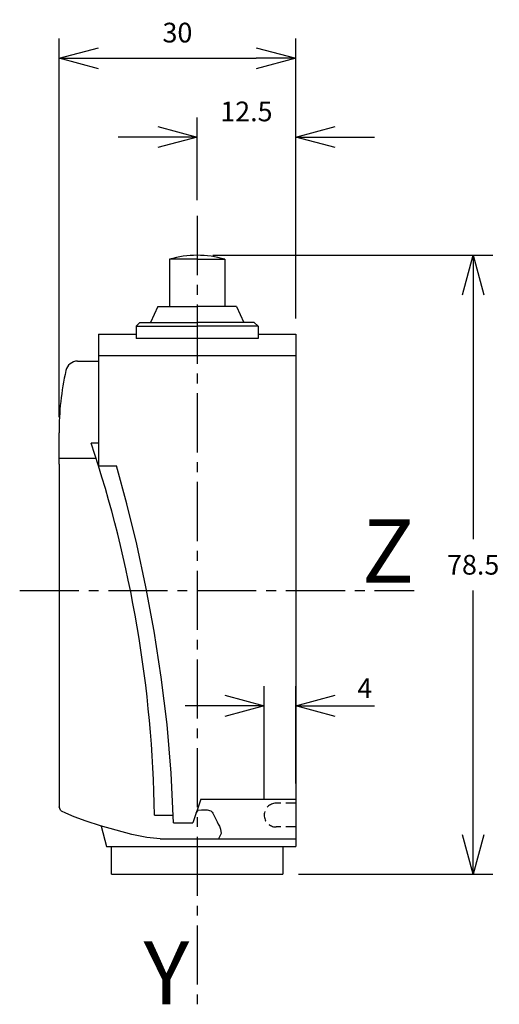
# Model space of a CAD drawing. Extents: x 1103 to 1164, y 34 to 159.
import ezdxf
from ezdxf.enums import TextEntityAlignment as Align

# ---------------------------------------------------------------- set-up
doc = ezdxf.new("R2010")
doc.units = 0
doc.header["$LTSCALE"] = 10
doc.header["$MEASUREMENT"] = 0
doc.header["$PDMODE"] = 32
doc.linetypes.add('AXES2', pattern=[1.125, 0.75, -0.125, 0.125, -0.125])
doc.linetypes.add('CACHE2', pattern=[0.1875, 0.125, -0.0625])
doc.layers.get('DEFPOINTS').update_dxf_attribs({"linetype": 'CONTINUOUS'})
for name, color, linetype in [('ALPHA', 254, 'CONTINUOUS'), ('AXE', 80, 'AXES2'), ('COTATION1', 2, 'CONTINUOUS'), ('POINTILLE_COURT', 41, 'CACHE2')]:
    doc.layers.add(name, color=color, linetype=linetype)
doc.styles.add('ROMANS', font='romans')
doc.dimstyles.new('SC_DEFAUT', dxfattribs={"dimtxt": 2.5, "dimasz": 5, "dimexe": 2.5, "dimexo": 2, "dimgap": 2, "dimtad": 1, "dimtih": 1, "dimtoh": 1, "dimdec": 1, "dimzin": 12, "dimtxsty": 'ROMANS', "dimblk": 'OPEN30', "dimcen": 0, "dimazin": 3, "dimtfac": 1, "dimtdec": 1, "dimtofl": 0, "dimtmove": 0, "dimatfit": 3, "dimtolj": 1, "dimtzin": 12})

# ---------------------------------------------------------------- blocks, each defined once
blk = doc.blocks.new('_OPEN30')
at = {"layer": 'COTATION1', "color": 0}
for p, q in [((-1, 0.268), (0, 0)), ((0, 0), (-1, -0.268)), ((0, 0), (-1, 0))]:
    blk.add_line(p, q, dxfattribs=at)
blk = doc.blocks.new('*D8')
at = {"layer": 'COTATION1', "color": 0}
for p, q in [((1127.6, 128.73), (1163.1, 128.73)), ((1160.6, 123.73), (1160.6, 92.73)), ((1160.6, 55.23), (1160.6, 86.23)), ((1138.45, 50.23), (1163.1, 50.23))]:
    blk.add_line(p, q, dxfattribs=at)
at = {"layer": 'DEFPOINTS', "color": 0}
for p in [(1125.6, 128.73), (1136.45, 50.23), (1160.6, 50.23)]:
    blk.add_point(p, dxfattribs=at)
at = {"layer": 'COTATION1', "color": 0, "xscale": 5, "yscale": 5, "zscale": 5}
for p, rotation in [((1160.6, 128.73), 90), ((1160.6, 50.23), 270)]:
    blk.add_blockref('_OPEN30', p, dxfattribs=dict(at, rotation=rotation))
at = {"layer": 'COTATION1', "color": 0, "insert": (1160.6, 89.48), "char_height": 2.5, "attachment_point": 5, "style": 'ROMANS'}
blk.add_mtext('\\A1;78.5', dxfattribs=at)
blk = doc.blocks.new('*D4')
at = {"layer": 'COTATION1', "color": 0}
for p, q in [((1125.6, 135.73), (1125.6, 146.23)), ((1138.1, 120.73), (1138.1, 146.23)), ((1120.6, 143.73), (1115.6, 143.73)), ((1143.1, 143.73), (1148.1, 143.73))]:
    blk.add_line(p, q, dxfattribs=at)
at = {"layer": 'DEFPOINTS', "color": 0}
for p in [(1138.1, 143.73), (1125.6, 133.73), (1138.1, 118.73)]:
    blk.add_point(p, dxfattribs=at)
at = {"layer": 'COTATION1', "color": 0, "xscale": 5, "yscale": 5, "zscale": 5}
blk.add_blockref('_OPEN30', (1125.6, 143.73), dxfattribs=at)
at = {"layer": 'COTATION1', "color": 0, "xscale": 5, "yscale": 5, "zscale": 5, "rotation": 180}
blk.add_blockref('_OPEN30', (1138.1, 143.73), dxfattribs=at)
at = {"layer": 'COTATION1', "color": 0, "insert": (1131.85, 146.98), "char_height": 2.5, "attachment_point": 5, "style": 'ROMANS'}
blk.add_mtext('\\A1;12.5', dxfattribs=at)
blk = doc.blocks.new('*D5')
at = {"layer": 'COTATION1', "color": 0}
for p, q in [((1108.1, 108.2), (1108.1, 156.23)), ((1138.1, 120.73), (1138.1, 156.23)), ((1113.1, 153.73), (1133.1, 153.73))]:
    blk.add_line(p, q, dxfattribs=at)
at = {"layer": 'DEFPOINTS', "color": 0}
for p in [(1138.1, 153.73), (1138.1, 118.73), (1108.1, 106.2)]:
    blk.add_point(p, dxfattribs=at)
at = {"layer": 'COTATION1', "color": 0, "xscale": 5, "yscale": 5, "zscale": 5, "rotation": 180}
blk.add_blockref('_OPEN30', (1108.1, 153.73), dxfattribs=at)
at = {"layer": 'COTATION1', "color": 0, "xscale": 5, "yscale": 5, "zscale": 5}
blk.add_blockref('_OPEN30', (1138.1, 153.73), dxfattribs=at)
at = {"layer": 'COTATION1', "color": 0, "insert": (1123.1, 156.98), "char_height": 2.5, "attachment_point": 5, "style": 'ROMANS'}
blk.add_mtext('\\A1;30', dxfattribs=at)
blk = doc.blocks.new('*D6')
at = {"layer": 'COTATION1', "color": 0}
for p, q in [((1134.1, 59.73), (1134.1, 74.09)), ((1138.1, 61.73), (1138.1, 74.09)), ((1129.1, 71.59), (1124.1, 71.59)), ((1143.1, 71.59), (1148.1, 71.59))]:
    blk.add_line(p, q, dxfattribs=at)
at = {"layer": 'DEFPOINTS', "color": 0}
for p in [(1138.1, 71.59), (1138.1, 59.73), (1134.1, 57.73)]:
    blk.add_point(p, dxfattribs=at)
at = {"layer": 'COTATION1', "color": 0, "xscale": 5, "yscale": 5, "zscale": 5}
blk.add_blockref('_OPEN30', (1134.1, 71.59), dxfattribs=at)
at = {"layer": 'COTATION1', "color": 0, "xscale": 5, "yscale": 5, "zscale": 5, "rotation": 180}
blk.add_blockref('_OPEN30', (1138.1, 71.59), dxfattribs=at)
at = {"layer": 'COTATION1', "color": 0, "insert": (1146.86, 73.82), "char_height": 2.5, "attachment_point": 5, "style": 'ROMANS'}
blk.add_mtext('\\A1;4', dxfattribs=at)

msp = doc.modelspace()

# ---------------------------------------------------------------- linework, layer by layer
at = {"layer": 'ALPHA'}
for p, q in [((1125.6, 128.23), (1122.1, 128.23)), ((1122.1, 128.23), (1122.1, 122.23)), ((1125.6, 128.23), (1129.1, 128.23)), ((1129.1, 128.23), (1129.1, 122.23)), ((1120.6, 122.23), (1119.67, 120.23)), ((1120.6, 122.23), (1125.6, 122.23)), ((1130.6, 122.23), (1125.6, 122.23)), ((1130.6, 122.23), (1131.53, 120.23)), ((1117.85, 119.73), (1118.35, 120.23)), ((1118.35, 120.23), (1125.6, 120.23)), ((1132.85, 120.23), (1125.6, 120.23)), ((1133.35, 119.73), (1132.85, 120.23)), ((1113.1, 118.73), (1117.85, 118.73)), ((1113.1, 118.73), (1113.1, 102.01)), ((1117.85, 119.73), (1117.85, 118.17)), ((1117.85, 119.73), (1125.6, 119.73)), ((1133.35, 119.73), (1125.6, 119.73)), ((1133.35, 119.73), (1133.35, 118.17)), ((1133.35, 118.73), (1138.1, 118.73)), ((1138.1, 118.73), (1138.1, 53.73)), ((1133.35, 118.17), (1117.85, 118.17)), ((1110.44, 115.31), (1113.1, 115.31)), ((1113.1, 116.03), (1138.1, 116.03)), ((1108.1, 102.23), (1108.1, 106.2)), ((1113.1, 104.9), (1112.17, 104.9)), ((1108.1, 103.01), (1112.79, 103.01)), ((1108.1, 102.23), (1108.1, 58.78)), ((1113.1, 102.01), (1115.39, 102.01)), ((1126.07, 59.73), (1125.07, 56.73)), ((1126.07, 59.73), (1138.1, 59.73)), ((1120.19, 57.73), (1122.56, 57.73)), ((1113.45, 56.33), (1114.1, 53.73)), ((1122.59, 56.73), (1125.07, 56.73)), ((1114.1, 53.73), (1138.1, 53.73)), ((1114.75, 50.23), (1114.75, 53.73)), ((1120.92, 54.73), (1138.1, 54.73)), ((1136.45, 53.73), (1136.45, 50.23)), ((1114.75, 50.23), (1136.45, 50.23))]:
    msp.add_line(p, q, dxfattribs=at)
at = {"layer": 'ALPHA', "flags": 128}
for points in [[(1122.59, 56.73), (1122.3, 63.04), (1121.78, 69.21), (1121.05, 75.24), (1120.15, 81.07), (1119.1, 86.7), (1117.94, 92.08), (1116.69, 97.2), (1115.39, 102.01)], [(1126.15, 58.41), (1126.43, 58.41), (1126.89, 58.41), (1127.34, 58.28), (1127.5, 58.09), (1127.58, 57.97), (1127.73, 57.7), (1128.13, 56.89), (1128.28, 56.57), (1128.34, 56.44)]]:
    msp.add_lwpolyline(points, dxfattribs=at)
at = {"layer": 'ALPHA', "extrusion": (0, 0, -1), "flags": 128}
for points in [[(-1108.42, 58.22), (-1108.26, 58.37), (-1108.1, 58.78)], [(-1120.92, 54.73), (-1119.24, 54.88), (-1117.32, 55.25), (-1113.34, 56.36), (-1111.53, 56.96), (-1110.02, 57.52), (-1108.94, 57.96), (-1108.42, 58.22)], [(-1125.49, 57.98), (-1125.75, 58.34), (-1126.15, 58.41)], [(-1128.34, 56.44), (-1128.42, 56.31), (-1128.57, 55.95), (-1128.65, 55.38), (-1128.33, 54.73)]]:
    msp.add_lwpolyline(points, dxfattribs=at)
at = {"layer": 'ALPHA'}
for centre, radius, start, end in [((1125.6, 116.23), 12.5, 73.7398, 106.2602), ((1110.44, 113.81), 1.5, 90, 168.4802), ((1141.77, 106.52), 33.67, 166.9585, 180.5289), ((963.76, 55.39), 156.45, 0.8573, 18.4491)]:
    msp.add_arc(centre, radius, start, end, dxfattribs=at)
at = {"layer": 'AXE'}
for p, q in [((1125.6, 133.73), (1125.6, 33.73)), ((1103.1, 86.23), (1153.1, 86.23))]:
    msp.add_line(p, q, dxfattribs=at)
at = {"layer": 'POINTILLE_COURT'}
for p, q in [((1138.1, 59.23), (1135.6, 59.23)), ((1138.1, 56.23), (1135.6, 56.23))]:
    msp.add_line(p, q, dxfattribs=at)
msp.add_arc((1135.6, 57.73), 1.5, 90, 270, dxfattribs=at)

# ---------------------------------------------------------------- texts
at = {"layer": 'AXE', "style": 'ROMANS'}
for s, p in [('Z', (1153.1, 87.23)), ('Y', (1124.6, 33.73))]:
    msp.add_text(s, height=8, dxfattribs=at).set_placement(p, align=Align.RIGHT)

# ---------------------------------------------------------------- dimensions: what is measured, and where the dimension line sits
at = {"layer": 'COTATION1'}
for base, p1, picture, middle in [((1138.1, 153.73), (1108.1, 106.2), '*D5', (1123.1, 156.98)), ((1138.1, 143.73), (1125.6, 133.73), '*D4', (1131.85, 146.98))]:
    dim = msp.add_linear_dim(base=base, p1=p1, p2=(1138.1, 118.73), dimstyle='SC_DEFAUT', dxfattribs=at)
    dim.commit()
    dim.dimension.update_dxf_attribs({"geometry": picture, "text_midpoint": middle})
dim = msp.add_linear_dim(base=(1160.6, 50.23), p1=(1125.6, 128.73), p2=(1136.45, 50.23), angle=90, dimstyle='SC_DEFAUT', dxfattribs=at)
dim.commit()
dim.dimension.update_dxf_attribs({"geometry": '*D8', "text_midpoint": (1160.6, 89.48)})
dim = msp.add_linear_dim(base=(1138.1, 71.59), p1=(1134.1, 57.73), p2=(1138.1, 59.73), dimstyle='SC_DEFAUT', dxfattribs=at)
dim.commit()
dim.dimension.update_dxf_attribs({"geometry": '*D6', "text_midpoint": (1146.86, 73.82), "dimtype": 160})

doc.saveas('drawing.dxf')
